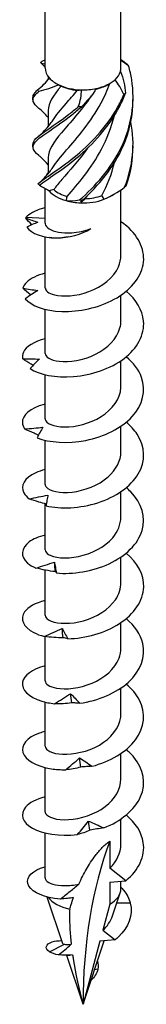
# Model space of a CAD drawing. Units: millimetres. Extents: x -39 to 99, y -433 to 4.
# Drawn here: x 81 to 91, y -433 to -352 of the extents above; entities that cross this region are included whole.
import ezdxf

# ---------------------------------------------------------------- set-up
doc = ezdxf.new("R2010")
doc.units = ezdxf.units.MM

# ---------------------------------------------------------------- blocks, each defined once
blk = doc.blocks.new('SWWZ100x200-ISO')
at = {"layer": ''}
for p, q in [((-3.125, -6.205), (-3.125, 73.03)), ((3.125, -6.205), (3.125, 73.03)), ((-2.875, -6.912), (-2.875, -7.169)), ((2.033, -7.583), (2.21, -7.481)), ((-2.875, -9.71), (-2.875, -11.041)), ((-2.875, -13.588), (-2.875, -14.919)), ((-3.125, -18.971), (-3.125, -16.117)), ((2.21, -16.789), (2.547, -16.594)), ((3.125, -21.622), (3.125, -16.234)), ((-3.125, -18.602), (-4.704, -18.516)), ((-3.125, -24.316), (-3.125, -20.113)), ((3.125, -27.011), (3.125, -24.913)), ((-3.125, -29.705), (-3.125, -26.071)), ((3.125, -32.399), (3.125, -30.302)), ((-3.125, -35.094), (-3.125, -31.46)), ((3.125, -37.788), (3.125, -35.691)), ((-3.125, -40.483), (-3.125, -36.849)), ((3.125, -43.177), (3.125, -41.08)), ((-3.125, -45.872), (-3.125, -42.081)), ((3.125, -48.566), (3.125, -46.469)), ((-3.125, -51.261), (-3.125, -47.54)), ((3.125, -53.955), (3.125, -51.858)), ((-3.125, -56.649), (-3.125, -53.009)), ((3.125, -59.344), (3.125, -57.247)), ((-3.125, -62.038), (-3.125, -58.405)), ((3.125, -64.733), (3.125, -62.635)), ((-3.125, -67.427), (-3.125, -63.793)), ((3.125, -70.122), (3.125, -68.024)), ((-3.125, -72.879), (-3.125, -69.182)), ((2.21, -69.861), (2.21, -72.071)), ((3.536, -73.106), (2.21, -72.071)), ((2.21, -73.225), (3.536, -73.106)), ((2.21, -73.225), (2.21, -75.035)), ((3.125, -73.76), (3.125, -73.143)), ((-1.666, -78.296), (-2.952, -74.45)), ((2.431, -76.009), (3.068, -74.101)), ((2.21, -75.035), (1.632, -77.191)), ((3.893, -74.954), (2.781, -74.96)), ((1.632, -77.191), (2.641, -77.979)), ((-2.755, -78.975), (-1.536, -78.34)), ((0, -83.282), (1.746, -78.059)), ((1.391, -78.091), (0, -83.282)), ((2.641, -77.979), (1.391, -78.091)), ((-1.245, -79.277), (-1.488, -79.228)), ((0, -83.282), (-1.34, -79.274)), ((1.233, -80.394), (0.953, -80.432)), ((0.666, -81.289), (0.669, -81.288)), ((0.669, -81.288), (0.667, -81.287))]:
    blk.add_line(p, q, dxfattribs=at)
for centre, major_axis, start_param, end_param in [((0, -6.205), (-3.125, 0), 0, 0.480854), ((0, -6.205), (3.125, 0), 6.116491, 6.283185), ((0, -6.205), (3.125, 0), 3.622447, 4.022096), ((0, -6.205), (3.125, 0), 5.069293, 5.716842), ((0, -6.205), (3.125, 0), 5.716842, 6.116491), ((0, -6.205), (3.125, 0), 4.022096, 4.669644), ((0, -6.409), (-2.875, 0), 0.891262, 1.407061), ((0, -6.205), (3.125, 0), 4.669644, 5.069293), ((0, -6.409), (-2.875, 0), 1.947281, 2.356194), ((0, -15.513), (-3.125, 0), 5.880469, 6.062728), ((0, -15.513), (-3.125, 0), 0.461624, 1.109172), ((0, -15.309), (-2.875, 0), 0.582614, 1.098414), ((0, -15.513), (-3.125, 0), 1.508821, 2.15637), ((0, -15.309), (-2.875, 0), 1.629812, 2.145611), ((0, -15.513), (-3.125, 0), 2.15637, 2.356194), ((0, -15.513), (-3.125, 0), 1.109172, 1.508821), ((37.761, -105.084), (-26.701, 46.248), 0.441603, 0.785398), ((0, -73.76), (3.125, 0), 3.546539, 4.352191), ((0, -73.76), (3.125, 0), 5.497787, 6.283185)]:
    blk.add_ellipse(centre, major_axis=major_axis, ratio=0.57735, start_param=start_param, end_param=end_param, dxfattribs=at)
for points, knots in [([(-3.503, -5.763), (-3.48, -5.742), (-3.457, -5.722), (-3.411, -5.682), (-3.388, -5.662), (-3.364, -5.643)], [-0.02500277, -0.02500277, -0.02500277, -0.02500277, -0.01267319, -0.01267319, 0, 0, 0, 0]), ([(-3.125, -6.131), (-3.178, -6.076), (-3.231, -6.022), (-3.349, -5.908), (-3.414, -5.848), (-3.481, -5.79)], [0.10203674, 0.10203674, 0.10203674, 0.10203674, 0.12511896, 0.12511896, 0.1525138, 0.1525138, 0.1525138, 0.1525138]), ([(-0.294, -17.071), (0.995, -15.965), (2.314, -14.485), (3.149, -12.756), (3.986, -11.024), (4.316, -9.058), (4.011, -7.171), (3.949, -6.786), (3.862, -6.406), (3.752, -6.031)], [0.22088, 0.22088, 0.22088, 0.22088, 1.160222, 1.160222, 1.160222, 2.100803, 2.100803, 2.100803, 2.292394, 2.292394, 2.292394, 2.292394]), ([(3.641, -5.901), (3.659, -5.922), (3.678, -5.942), (3.715, -5.985), (3.733, -6.008), (3.752, -6.031)], [-0.02500277, -0.02500277, -0.02500277, -0.02500277, -0.01267319, -0.01267319, 0, 0, 0, 0]), ([(-4.122, -8.628), (-4.128, -8.519), (-4.091, -8.409), (-4.011, -8.294), (-3.949, -8.205), (-3.862, -8.113), (-3.752, -8.015)], [1.8520833, 1.8520833, 1.8520833, 1.8520833, 2.1008026, 2.1008026, 2.1008026, 2.292394, 2.292394, 2.292394, 2.292394]), ([(-3.641, -8.144), (-3.659, -8.122), (-3.678, -8.1), (-3.715, -8.057), (-3.733, -8.036), (-3.752, -8.015)], [-0.02500277, -0.02500277, -0.02500277, -0.02500277, -0.01267319, -0.01267319, 0, 0, 0, 0]), ([(-2.489, -14.396), (-2.22, -13.971), (-1.826, -13.505), (-1.35, -12.957), (-0.476, -11.95), (0.642, -10.656), (1.489, -9.084), (1.765, -8.573), (2.012, -8.035), (2.217, -7.476)], [0.523403, 0.523403, 0.523403, 0.523403, 1.085706, 1.085706, 1.085706, 2.119168, 2.119168, 2.119168, 2.455292, 2.455292, 2.455292, 2.455292]), ([(-2.489, -10.518), (-2.227, -10.104), (-1.846, -9.65), (-1.385, -9.119), (-1.101, -8.791), (-0.789, -8.435), (-0.469, -8.047)], [1.5706007, 1.5706007, 1.5706007, 1.5706007, 2.119168, 2.119168, 2.119168, 2.4581585, 2.4581585, 2.4581585, 2.4581585]), ([(-3.635, -9.535), (-4.142, -9.113), (-4.264, -8.809), (-3.944, -8.433), (-3.867, -8.342), (-3.765, -8.247), (-3.641, -8.144)], [1.3102041, 1.3102041, 1.3102041, 1.3102041, 2.1008026, 2.1008026, 2.1008026, 2.292394, 2.292394, 2.292394, 2.292394]), ([(-3.712, -15.736), (-3.147, -15.248), (-2.007, -14.587), (-0.735, -13.56), (0.538, -12.532), (1.911, -11.134), (2.848, -9.457), (3.038, -9.115), (3.212, -8.763), (3.364, -8.403)], [0.22088, 0.22088, 0.22088, 0.22088, 1.160222, 1.160222, 1.160222, 2.100803, 2.100803, 2.100803, 2.292394, 2.292394, 2.292394, 2.292394]), ([(-3.596, -15.864), (-2.962, -15.355), (-1.771, -14.653), (-0.488, -13.582), (0.797, -12.509), (2.143, -11.063), (3.023, -9.354), (3.203, -9.006), (3.364, -8.648), (3.503, -8.283)], [0.22088, 0.22088, 0.22088, 0.22088, 1.160222, 1.160222, 1.160222, 2.100803, 2.100803, 2.100803, 2.292394, 2.292394, 2.292394, 2.292394]), ([(0.673, -8.508), (-0.164, -9.731), (-1.09, -10.73), (-1.769, -11.534), (-2.455, -12.346), (-2.868, -12.968), (-2.874, -13.588)], [-2.326842, -2.326842, -2.326842, -2.326842, -1.427568, -1.427568, -1.427568, -0.519699, -0.519699, -0.519699, -0.519699]), ([(-0.044, -17.077), (1.248, -15.926), (2.531, -14.4), (3.305, -12.643), (3.849, -11.407), (4.132, -10.065), (4.12, -8.725)], [0.22088, 0.22088, 0.22088, 0.22088, 1.160222, 1.160222, 1.160222, 1.820737, 1.820737, 1.820737, 1.820737]), ([(3.503, -8.283), (3.48, -8.301), (3.457, -8.321), (3.411, -8.361), (3.388, -8.381), (3.364, -8.403)], [-0.02500277, -0.02500277, -0.02500277, -0.02500277, -0.01267319, -0.01267319, 0, 0, 0, 0]), ([(-3.637, -13.413), (-4.217, -12.934), (-4.279, -12.608), (-3.793, -12.155), (-3.283, -11.68), (-2.182, -11.049), (-0.921, -10.055), (-0.664, -9.852), (-0.402, -9.636), (-0.138, -9.404)], [0.263007, 0.263007, 0.263007, 0.263007, 1.160222, 1.160222, 1.160222, 2.100803, 2.100803, 2.100803, 2.292394, 2.292394, 2.292394, 2.292394]), ([(-4.119, -12.507), (-4.127, -12.35), (-4.049, -12.194), (-3.884, -12.021), (-3.447, -11.563), (-2.404, -10.969), (-1.163, -10.019), (-0.91, -9.825), (-0.65, -9.617), (-0.388, -9.395)], [0.804886, 0.804886, 0.804886, 0.804886, 1.160222, 1.160222, 1.160222, 2.100803, 2.100803, 2.100803, 2.292394, 2.292394, 2.292394, 2.292394]), ([(-2.875, -10.289), (-3.005, -10.133), (-3.143, -9.986), (-3.399, -9.738), (-3.518, -9.633), (-3.637, -9.535)], [0.064299, 0.064299, 0.064299, 0.064299, 0.125119, 0.125119, 0.1739739, 0.1739739, 0.1739739, 0.1739739]), ([(-0.138, -9.404), (-0.179, -9.402), (-0.22, -9.4), (-0.303, -9.397), (-0.346, -9.396), (-0.388, -9.395)], [-0.02500277, -0.02500277, -0.02500277, -0.02500277, -0.01267319, -0.01267319, 0, 0, 0, 0]), ([(-3.637, -11.795), (-3.316, -11.531), (-3.005, -11.219), (-2.654, -10.759), (-2.572, -10.641), (-2.496, -10.52)], [0, 0, 0, 0, 0.1309641, 0.1309641, 0.1739173, 0.1739173, 0.1739173, 0.1739173]), ([(-1.308, -16.787), (-0.429, -15.774), (0.685, -14.474), (1.523, -12.9), (1.982, -12.036), (2.35, -11.093), (2.585, -10.114)], [0.055116, 0.055116, 0.055116, 0.055116, 1.085706, 1.085706, 1.085706, 1.651097, 1.651097, 1.651097, 1.651097]), ([(0.369, -12.816), (-0.37, -13.828), (-1.144, -14.676), (-1.738, -15.375), (-1.997, -15.681), (-2.222, -15.96), (-2.401, -16.222)], [-1.171837, -1.171837, -1.171837, -1.171837, -0.394106, -0.394106, -0.394106, -0.055116, -0.055116, -0.055116, -0.055116]), ([(-2.875, -14.168), (-3.043, -13.965), (-3.226, -13.777), (-3.488, -13.539), (-3.562, -13.475), (-3.637, -13.413)], [0.0466476, 0.0466476, 0.0466476, 0.0466476, 0.1255822, 0.1255822, 0.1562262, 0.1562262, 0.1562262, 0.1562262]), ([(-3.637, -15.674), (-3.316, -15.41), (-3.005, -15.097), (-2.654, -14.637), (-2.572, -14.52), (-2.496, -14.398)], [0, 0, 0, 0, 0.1309641, 0.1309641, 0.1739173, 0.1739173, 0.1739173, 0.1739173]), ([(-3.712, -15.736), (-3.693, -15.758), (-3.674, -15.78), (-3.635, -15.823), (-3.615, -15.844), (-3.596, -15.864)], [-0.02500277, -0.02500277, -0.02500277, -0.02500277, -0.01267319, -0.01267319, 0, 0, 0, 0]), ([(3.418, -16.03), (3.44, -16.011), (3.462, -15.991), (3.507, -15.951), (3.529, -15.93), (3.552, -15.908)], [-0.02500277, -0.02500277, -0.02500277, -0.02500277, -0.01267319, -0.01267319, 0, 0, 0, 0]), ([(-3.121, -17.715), (-3.528, -17.812), (-3.885, -17.945), (-4.171, -18.106), (-4.39, -18.229), (-4.57, -18.368), (-4.704, -18.516)], [59.5799938, 59.5799938, 59.5799938, 59.5799938, 59.8914805, 59.8914805, 59.8914805, 60.1300834, 60.1300834, 60.1300834, 60.1300834]), ([(-0.294, -17.071), (-0.253, -17.073), (-0.212, -17.075), (-0.128, -17.077), (-0.086, -17.077), (-0.044, -17.077)], [-0.02500277, -0.02500277, -0.02500277, -0.02500277, -0.01267319, -0.01267319, 0, 0, 0, 0]), ([(-4.216, -19.117), (-4.224, -19.108), (-4.233, -19.1), (-4.405, -18.924), (-4.567, -18.745), (-4.723, -18.562)], [0.07733403, 0.07733403, 0.07733403, 0.07733403, 0.08143495, 0.08143495, 0.16269189, 0.16269189, 0.16269189, 0.16269189]), ([(-4.723, -18.562), (-4.552, -18.623), (-4.382, -18.683), (-4.05, -18.797), (-3.887, -18.85), (-3.727, -18.901)], [0, 0, 0, 0, 0.0800659, 0.0800659, 0.1580923, 0.1580923, 0.1580923, 0.1580923]), ([(-4.756, -25.208), (-4.292, -25.775), (-3.151, -26.205), (-1.745, -26.25), (-0.344, -26.295), (1.291, -25.951), (2.573, -25.25), (3.852, -24.551), (4.752, -23.507), (4.954, -22.399), (5.157, -21.281), (4.646, -20.117), (3.604, -19.234), (3.454, -19.107), (3.294, -18.986), (3.124, -18.871)], [54.506302, 54.506302, 54.506302, 54.506302, 55.406769, 55.406769, 55.406769, 56.303925, 56.303925, 56.303925, 57.198374, 57.198374, 57.198374, 58.099824, 58.099824, 58.099824, 58.229731, 58.229731, 58.229731, 58.229731]), ([(-4.628, -19.316), (-4.274, -19.849), (-3.29, -20.197), (-2.192, -20.194), (-1.194, -20.192), (-0.128, -19.906), (0.654, -19.433)], [0.41066, 0.41066, 0.41066, 0.41066, 1.309795, 1.309795, 1.309795, 2.127275, 2.127275, 2.127275, 2.127275]), ([(-3.125, -18.971), (-3.125, -18.992), (-3.123, -19.014), (-3.094, -19.18), (-2.983, -19.32), (-2.604, -19.559), (-2.339, -19.656), (-1.692, -19.773), (-1.317, -19.793), (-0.659, -19.748), (-0.397, -19.712), (0.131, -19.602), (0.396, -19.527), (0.654, -19.433)], [0.1127562, 0.1127562, 0.1127562, 0.1127562, 0.1321237, 0.1321237, 0.2642475, 0.2642475, 0.3963712, 0.3963712, 0.5284949, 0.5284949, 0.6110049, 0.6110049, 0.6935148, 0.6935148, 0.6935148, 0.6935148]), ([(-1.231, -20.111), (-1.474, -20.159), (-1.704, -20.189), (-2.245, -20.226), (-2.52, -20.21), (-2.725, -20.169)], [0.2158228, 0.2158228, 0.2158228, 0.2158228, 0.3051789, 0.3051789, 0.445322, 0.445322, 0.445322, 0.445322]), ([(-3.119, -24.316), (-3.114, -24.54), (-2.848, -24.765), (-2.361, -24.885), (-1.671, -25.056), (-0.559, -25.002), (0.481, -24.619), (1.565, -24.22), (2.532, -23.467), (2.921, -22.574), (3.056, -22.266), (3.12, -21.944), (3.118, -21.622)], [54.192473, 54.192473, 54.192473, 54.192473, 54.906888, 54.906888, 54.906888, 55.917887, 55.917887, 55.917887, 56.970936, 56.970936, 56.970936, 57.334066, 57.334066, 57.334066, 57.334066]), ([(-3.12, -23.104), (-3.786, -23.267), (-4.319, -23.525), (-4.638, -23.836), (-4.799, -23.993), (-4.908, -24.162), (-4.961, -24.334)], [53.2968085, 53.2968085, 53.2968085, 53.2968085, 53.8097619, 53.8097619, 53.8097619, 54.0679513, 54.0679513, 54.0679513, 54.0679513]), ([(-4.312, -24.89), (-4.323, -24.881), (-4.335, -24.871), (-4.555, -24.694), (-4.761, -24.516), (-4.961, -24.334)], [0.07842504, 0.07842504, 0.07842504, 0.07842504, 0.08324352, 0.08324352, 0.16884714, 0.16884714, 0.16884714, 0.16884714]), ([(-4.961, -24.334), (-4.755, -24.37), (-4.549, -24.404), (-4.14, -24.467), (-3.937, -24.496), (-3.736, -24.521)], [0, 0, 0, 0, 0.080284, 0.080284, 0.1610588, 0.1610588, 0.1610588, 0.1610588]), ([(-3.736, -24.521), (-3.906, -24.621), (-4.077, -24.731), (-4.416, -24.961), (-4.587, -25.083), (-4.756, -25.208)], [0, 0, 0, 0, 0.0790766, 0.0790766, 0.1584643, 0.1584643, 0.1584643, 0.1584643]), ([(-4.353, -30.954), (-3.614, -31.451), (-2.258, -31.736), (-0.775, -31.613), (0.702, -31.49), (2.274, -30.96), (3.377, -30.121), (4.476, -29.283), (5.087, -28.151), (4.989, -27.036), (4.912, -26.148), (4.386, -25.282), (3.557, -24.587)], [48.423838, 48.423838, 48.423838, 48.423838, 49.324387, 49.324387, 49.324387, 50.22161, 50.22161, 50.22161, 51.116114, 51.116114, 51.116114, 51.829255, 51.829255, 51.829255, 51.829255]), ([(-3.124, -29.705), (-3.117, -29.985), (-2.686, -30.262), (-1.964, -30.344), (-1.144, -30.437), (0.025, -30.266), (1.022, -29.777), (2.017, -29.289), (2.808, -28.492), (3.045, -27.611), (3.098, -27.413), (3.123, -27.212), (3.121, -27.011)], [47.909288, 47.909288, 47.909288, 47.909288, 48.80036, 48.80036, 48.80036, 49.813286, 49.813286, 49.813286, 50.824016, 50.824016, 50.824016, 51.050881, 51.050881, 51.050881, 51.050881]), ([(-3.122, -28.491), (-4.045, -28.719), (-4.702, -29.137), (-4.917, -29.609), (-4.995, -29.779), (-5.018, -29.955), (-4.985, -30.129)], [47.0136232, 47.0136232, 47.0136232, 47.0136232, 47.7272979, 47.7272979, 47.7272979, 47.9854873, 47.9854873, 47.9854873, 47.9854873]), ([(-3.775, -36.644), (-2.79, -37.04), (-1.274, -37.158), (0.225, -36.862), (1.719, -36.566), (3.165, -35.861), (4.044, -34.906), (4.921, -33.954), (5.216, -32.769), (4.824, -31.683), (4.6, -31.06), (4.152, -30.476), (3.554, -29.978)], [42.341374, 42.341374, 42.341374, 42.341374, 43.241923, 43.241923, 43.241923, 44.139146, 44.139146, 44.139146, 45.03365, 45.03365, 45.03365, 45.546069, 45.546069, 45.546069, 45.546069]), ([(-4.105, -30.679), (-4.163, -30.647), (-4.22, -30.614), (-4.515, -30.438), (-4.754, -30.286), (-4.985, -30.129)], [0.0630125, 0.0630125, 0.0630125, 0.0630125, 0.0832435, 0.0832435, 0.1688471, 0.1688471, 0.1688471, 0.1688471]), ([(-4.985, -30.129), (-4.752, -30.14), (-4.518, -30.148), (-4.055, -30.16), (-3.824, -30.164), (-3.595, -30.164)], [0, 0, 0, 0, 0.080284, 0.080284, 0.1610588, 0.1610588, 0.1610588, 0.1610588]), ([(-3.595, -30.164), (-3.722, -30.281), (-3.849, -30.408), (-4.101, -30.673), (-4.228, -30.812), (-4.353, -30.954)], [0, 0, 0, 0, 0.0790766, 0.0790766, 0.1584643, 0.1584643, 0.1584643, 0.1584643]), ([(-3.125, -35.094), (-3.125, -35.11), (-3.124, -35.127), (-3.121, -35.143), (-3.066, -35.461), (-2.442, -35.751), (-1.525, -35.759), (-0.609, -35.766), (0.57, -35.482), (1.492, -34.905), (2.433, -34.316), (3.073, -33.432), (3.122, -32.521), (3.124, -32.48), (3.125, -32.44), (3.125, -32.399)], [41.626103, 41.626103, 41.626103, 41.626103, 41.678465, 41.678465, 41.678465, 42.68707, 42.68707, 42.68707, 43.694775, 43.694775, 43.694775, 44.722149, 44.722149, 44.722149, 44.767695, 44.767695, 44.767695, 44.767695]), ([(-3.125, -33.879), (-3.148, -33.884), (-3.171, -33.89), (-3.193, -33.896), (-4.343, -34.19), (-5.027, -34.795), (-4.999, -35.402), (-4.991, -35.576), (-4.927, -35.75), (-4.81, -35.916)], [40.730438, 40.730438, 40.730438, 40.730438, 40.74802, 40.74802, 40.74802, 41.644834, 41.644834, 41.644834, 41.903023, 41.903023, 41.903023, 41.903023]), ([(-3.045, -42.257), (-1.855, -42.527), (-0.239, -42.463), (1.216, -41.995), (2.667, -41.528), (3.929, -40.665), (4.549, -39.623), (5.168, -38.584), (5.136, -37.384), (4.465, -36.359), (4.232, -36.002), (3.922, -35.669), (3.556, -35.367)], [36.25891, 36.25891, 36.25891, 36.25891, 37.159459, 37.159459, 37.159459, 38.056682, 38.056682, 38.056682, 38.951186, 38.951186, 38.951186, 39.262884, 39.262884, 39.262884, 39.262884]), ([(-4.81, -35.916), (-4.558, -35.898), (-4.307, -35.878), (-3.807, -35.834), (-3.558, -35.81), (-3.31, -35.782)], [0, 0, 0, 0, 0.080284, 0.080284, 0.1610588, 0.1610588, 0.1610588, 0.1610588]), ([(-3.668, -36.431), (-3.791, -36.383), (-3.913, -36.332), (-4.295, -36.167), (-4.555, -36.044), (-4.81, -35.916)], [0.0436653, 0.0436653, 0.0436653, 0.0436653, 0.0832435, 0.0832435, 0.1688471, 0.1688471, 0.1688471, 0.1688471]), ([(-3.31, -35.782), (-3.388, -35.911), (-3.466, -36.05), (-3.621, -36.338), (-3.699, -36.49), (-3.775, -36.644)], [0, 0, 0, 0, 0.0790766, 0.0790766, 0.1584643, 0.1584643, 0.1584643, 0.1584643]), ([(-3.12, -40.483), (-3.122, -40.566), (-3.089, -40.648), (-3.018, -40.725), (-2.744, -41.025), (-1.917, -41.228), (-0.905, -41.114), (0.106, -41.001), (1.267, -40.566), (2.061, -39.874), (2.727, -39.293), (3.116, -38.541), (3.123, -37.788)], [35.342917, 35.342917, 35.342917, 35.342917, 35.604926, 35.604926, 35.604926, 36.620066, 36.620066, 36.620066, 37.633978, 37.633978, 37.633978, 38.48451, 38.48451, 38.48451, 38.48451]), ([(-3.123, -39.27), (-3.408, -39.338), (-3.668, -39.423), (-3.896, -39.524), (-4.833, -39.94), (-5.205, -40.607), (-4.88, -41.193), (-4.786, -41.362), (-4.638, -41.523), (-4.44, -41.67)], [34.447253, 34.447253, 34.447253, 34.447253, 34.665556, 34.665556, 34.665556, 35.56237, 35.56237, 35.56237, 35.820559, 35.820559, 35.820559, 35.820559]), ([(-2.193, -47.778), (-0.844, -47.901), (0.805, -47.647), (2.159, -47.015), (3.508, -46.386), (4.535, -45.39), (4.872, -44.292), (5.207, -43.198), (4.85, -42.02), (3.927, -41.088), (3.813, -40.972), (3.69, -40.861), (3.559, -40.753)], [30.176446, 30.176446, 30.176446, 30.176446, 31.076995, 31.076995, 31.076995, 31.974218, 31.974218, 31.974218, 32.868722, 32.868722, 32.868722, 32.979699, 32.979699, 32.979699, 32.979699]), ([(-4.44, -41.67), (-4.182, -41.623), (-3.922, -41.573), (-3.406, -41.47), (-3.148, -41.416), (-2.892, -41.359)], [0, 0, 0, 0, 0.080284, 0.080284, 0.1610588, 0.1610588, 0.1610588, 0.1610588]), ([(-3.022, -42.106), (-3.226, -42.058), (-3.43, -42.002), (-3.902, -41.86), (-4.174, -41.768), (-4.44, -41.67)], [0.0204373, 0.0204373, 0.0204373, 0.0204373, 0.0832435, 0.0832435, 0.1688471, 0.1688471, 0.1688471, 0.1688471]), ([(-2.892, -41.359), (-2.918, -41.495), (-2.945, -41.64), (-2.996, -41.94), (-3.021, -42.097), (-3.045, -42.257)], [0, 0, 0, 0, 0.0790766, 0.0790766, 0.1584643, 0.1584643, 0.1584643, 0.1584643]), ([(-3.117, -45.872), (-3.118, -46.006), (-3.029, -46.14), (-2.847, -46.251), (-2.407, -46.519), (-1.438, -46.638), (-0.379, -46.42), (0.677, -46.202), (1.787, -45.647), (2.449, -44.873), (2.883, -44.366), (3.114, -43.771), (3.118, -43.177)], [29.059732, 29.059732, 29.059732, 29.059732, 29.485061, 29.485061, 29.485061, 30.50879, 30.50879, 30.50879, 31.530939, 31.530939, 31.530939, 32.201325, 32.201325, 32.201325, 32.201325]), ([(-3.12, -44.66), (-3.665, -44.792), (-4.122, -44.987), (-4.443, -45.226), (-5.128, -45.736), (-5.175, -46.427), (-4.565, -46.959), (-4.39, -47.112), (-4.163, -47.252), (-3.893, -47.371)], [28.164067, 28.164067, 28.164067, 28.164067, 28.583092, 28.583092, 28.583092, 29.479906, 29.479906, 29.479906, 29.738095, 29.738095, 29.738095, 29.738095]), ([(-1.253, -53.195), (0.2, -53.155), (1.817, -52.711), (3.015, -51.931), (4.208, -51.154), (4.959, -50.054), (4.998, -48.935), (5.034, -47.931), (4.496, -46.925), (3.559, -46.142)], [24.093982, 24.093982, 24.093982, 24.093982, 24.994531, 24.994531, 24.994531, 25.891754, 25.891754, 25.891754, 26.696513, 26.696513, 26.696513, 26.696513]), ([(-3.893, -47.371), (-3.637, -47.294), (-3.38, -47.214), (-2.868, -47.052), (-2.613, -46.968), (-2.358, -46.881)], [0, 0, 0, 0, 0.080284, 0.080284, 0.1610588, 0.1610588, 0.1610588, 0.1610588]), ([(-2.358, -46.881), (-2.332, -47.017), (-2.305, -47.162), (-2.25, -47.462), (-2.222, -47.619), (-2.193, -47.778)], [0, 0, 0, 0, 0.0790766, 0.0790766, 0.1584643, 0.1584643, 0.1584643, 0.1584643]), ([(-2.273, -47.664), (-2.544, -47.638), (-2.815, -47.598), (-3.352, -47.499), (-3.625, -47.438), (-3.893, -47.371)], [0, 0, 0, 0, 0.0832435, 0.0832435, 0.1688471, 0.1688471, 0.1688471, 0.1688471]), ([(-2.193, -47.778), (-2.199, -47.758), (-2.209, -47.738), (-2.236, -47.701), (-2.253, -47.682), (-2.273, -47.664)], [0, 0, 0, 0, 0.0887535, 0.0887535, 0.1776791, 0.1776791, 0.1776791, 0.1776791]), ([(-3.117, -51.26), (-3.115, -51.442), (-2.947, -51.624), (-2.619, -51.75), (-2.046, -51.97), (-1.004, -52.002), (0.046, -51.705), (1.096, -51.407), (2.12, -50.782), (2.667, -49.976), (2.965, -49.538), (3.116, -49.052), (3.117, -48.566)], [22.776547, 22.776547, 22.776547, 22.776547, 23.353559, 23.353559, 23.353559, 24.362106, 24.362106, 24.362106, 25.370199, 25.370199, 25.370199, 25.918139, 25.918139, 25.918139, 25.918139]), ([(-3.121, -50.048), (-3.923, -50.245), (-4.529, -50.584), (-4.811, -50.981), (-5.218, -51.555), (-4.936, -52.232), (-4.067, -52.677), (-3.816, -52.806), (-3.521, -52.915), (-3.189, -53)], [21.880882, 21.880882, 21.880882, 21.880882, 22.500628, 22.500628, 22.500628, 23.397442, 23.397442, 23.397442, 23.655631, 23.655631, 23.655631, 23.655631]), ([(-0.263, -58.5), (1.236, -58.288), (2.757, -57.662), (3.749, -56.755), (4.739, -55.851), (5.184, -54.681), (4.924, -53.575), (4.75, -52.83), (4.258, -52.121), (3.555, -51.533)], [18.011518, 18.011518, 18.011518, 18.011518, 18.912067, 18.912067, 18.912067, 19.80929, 19.80929, 19.80929, 20.413328, 20.413328, 20.413328, 20.413328]), ([(-3.189, -53), (-2.946, -52.893), (-2.702, -52.785), (-2.216, -52.564), (-1.972, -52.451), (-1.729, -52.335)], [0, 0, 0, 0, 0.080284, 0.080284, 0.1610588, 0.1610588, 0.1610588, 0.1610588]), ([(-1.729, -52.335), (-1.651, -52.465), (-1.573, -52.604), (-1.415, -52.891), (-1.334, -53.042), (-1.253, -53.195)], [0, 0, 0, 0, 0.0790766, 0.0790766, 0.1584643, 0.1584643, 0.1584643, 0.1584643]), ([(-1.633, -53.108), (-1.892, -53.113), (-2.151, -53.103), (-2.667, -53.065), (-2.931, -53.036), (-3.189, -53)], [0, 0, 0, 0, 0.0832435, 0.0832435, 0.1688471, 0.1688471, 0.1688471, 0.1688471]), ([(-1.253, -53.195), (-1.31, -53.179), (-1.369, -53.163), (-1.496, -53.134), (-1.563, -53.121), (-1.633, -53.108)], [0, 0, 0, 0, 0.0887535, 0.0887535, 0.1776791, 0.1776791, 0.1776791, 0.1776791]), ([(-3.121, -56.649), (-3.115, -56.9), (-2.776, -57.15), (-2.18, -57.257), (-1.425, -57.392), (-0.283, -57.283), (0.741, -56.85), (1.764, -56.416), (2.634, -55.664), (2.966, -54.798), (3.071, -54.523), (3.121, -54.239), (3.119, -53.955)], [16.493361, 16.493361, 16.493361, 16.493361, 17.291983, 17.291983, 17.291983, 18.303539, 18.303539, 18.303539, 19.314559, 19.314559, 19.314559, 19.634954, 19.634954, 19.634954, 19.634954]), ([(-3.124, -55.434), (-4.188, -55.695), (-4.883, -56.214), (-4.986, -56.767), (-5.098, -57.371), (-4.5, -57.997), (-3.405, -58.328), (-3.09, -58.424), (-2.737, -58.496), (-2.357, -58.539)], [15.597697, 15.597697, 15.597697, 15.597697, 16.418164, 16.418164, 16.418164, 17.314978, 17.314978, 17.314978, 17.573167, 17.573167, 17.573167, 17.573167]), ([(0.738, -63.689), (2.222, -63.304), (3.585, -62.51), (4.334, -61.501), (5.08, -60.497), (5.2, -59.294), (4.652, -58.235), (4.406, -57.758), (4.027, -57.314), (3.555, -56.923)], [11.929054, 11.929054, 11.929054, 11.929054, 12.829603, 12.829603, 12.829603, 13.726826, 13.726826, 13.726826, 14.130143, 14.130143, 14.130143, 14.130143]), ([(-2.357, -58.539), (-2.137, -58.406), (-1.916, -58.27), (-1.474, -57.995), (-1.252, -57.855), (-1.031, -57.713)], [0, 0, 0, 0, 0.080284, 0.080284, 0.1610588, 0.1610588, 0.1610588, 0.1610588]), ([(-1.031, -57.713), (-0.905, -57.83), (-0.777, -57.957), (-0.522, -58.221), (-0.392, -58.359), (-0.263, -58.5)], [0, 0, 0, 0, 0.0790766, 0.0790766, 0.1584643, 0.1584643, 0.1584643, 0.1584643]), ([(-0.927, -58.473), (-1.164, -58.507), (-1.402, -58.526), (-1.876, -58.546), (-2.118, -58.546), (-2.357, -58.539)], [0, 0, 0, 0, 0.0832435, 0.0832435, 0.1688471, 0.1688471, 0.1688471, 0.1688471]), ([(-0.263, -58.5), (-0.367, -58.493), (-0.475, -58.487), (-0.696, -58.478), (-0.81, -58.475), (-0.927, -58.473)], [0, 0, 0, 0, 0.0887535, 0.0887535, 0.1776791, 0.1776791, 0.1776791, 0.1776791]), ([(-3.125, -62.038), (-3.124, -62.354), (-2.564, -62.66), (-1.687, -62.699), (-0.797, -62.738), (0.39, -62.491), (1.344, -61.938), (2.298, -61.386), (2.988, -60.537), (3.106, -59.641), (3.119, -59.542), (3.124, -59.443), (3.124, -59.344)], [10.210176, 10.210176, 10.210176, 10.210176, 11.210632, 11.210632, 11.210632, 12.225691, 12.225691, 12.225691, 13.240131, 13.240131, 13.240131, 13.351769, 13.351769, 13.351769, 13.351769]), ([(-3.124, -60.824), (-3.289, -60.863), (-3.445, -60.908), (-3.591, -60.959), (-4.629, -61.322), (-5.147, -61.963), (-4.961, -62.562), (-4.774, -63.162), (-3.882, -63.701), (-2.607, -63.895), (-2.24, -63.95), (-1.843, -63.979), (-1.431, -63.976)], [9.314511, 9.314511, 9.314511, 9.314511, 9.440486, 9.440486, 9.440486, 10.3357, 10.3357, 10.3357, 11.232514, 11.232514, 11.232514, 11.490703, 11.490703, 11.490703, 11.490703]), ([(1.709, -68.764), (3.119, -68.21), (4.27, -67.27), (4.744, -66.19), (5.216, -65.115), (5.008, -63.918), (4.194, -62.937), (4.01, -62.716), (3.796, -62.506), (3.558, -62.31)], [5.84659, 5.84659, 5.84659, 5.84659, 6.747139, 6.747139, 6.747139, 7.644362, 7.644362, 7.644362, 7.846958, 7.846958, 7.846958, 7.846958]), ([(-1.431, -63.976), (-1.242, -63.819), (-1.053, -63.659), (-0.673, -63.337), (-0.482, -63.173), (-0.291, -63.006)], [0, 0, 0, 0, 0.080284, 0.080284, 0.1610588, 0.1610588, 0.1610588, 0.1610588]), ([(-0.291, -63.006), (-0.122, -63.107), (0.05, -63.216), (0.392, -63.445), (0.565, -63.566), (0.738, -63.689)], [0, 0, 0, 0, 0.0790766, 0.0790766, 0.1584643, 0.1584643, 0.1584643, 0.1584643]), ([(-0.184, -63.755), (-0.389, -63.814), (-0.596, -63.859), (-1.009, -63.931), (-1.221, -63.957), (-1.431, -63.976)], [0, 0, 0, 0, 0.0832435, 0.0832435, 0.1688471, 0.1688471, 0.1688471, 0.1688471]), ([(0.738, -63.689), (0.59, -63.697), (0.439, -63.706), (0.131, -63.728), (-0.025, -63.741), (-0.184, -63.755)], [0, 0, 0, 0, 0.0887535, 0.0887535, 0.1776791, 0.1776791, 0.1776791, 0.1776791]), ([(-3.123, -67.428), (-3.124, -67.478), (-3.112, -67.528), (-3.085, -67.577), (-2.916, -67.891), (-2.174, -68.141), (-1.192, -68.083), (-0.211, -68.026), (0.976, -67.653), (1.835, -67.002), (2.63, -66.399), (3.12, -65.568), (3.124, -64.733)], [3.926991, 3.926991, 3.926991, 3.926991, 4.086683, 4.086683, 4.086683, 5.106478, 5.106478, 5.106478, 6.125553, 6.125553, 6.125553, 7.068583, 7.068583, 7.068583, 7.068583]), ([(-3.12, -66.215), (-3.862, -66.397), (-4.438, -66.699), (-4.741, -67.057), (-5.222, -67.626), (-5.005, -68.319), (-4.17, -68.789), (-3.346, -69.252), (-1.936, -69.481), (-0.447, -69.302)], [3.031326, 3.031326, 3.031326, 3.031326, 3.603564, 3.603564, 3.603564, 4.511405, 4.511405, 4.511405, 5.408239, 5.408239, 5.408239, 5.408239]), ([(3.536, -73.106), (4.596, -72.237), (5.138, -71.082), (4.967, -69.965), (4.841, -69.14), (4.328, -68.346), (3.556, -67.699)], [0, 0, 0, 0, 0.899619, 0.899619, 0.899619, 1.563772, 1.563772, 1.563772, 1.563772]), ([(-0.447, -69.302), (-0.298, -69.125), (-0.147, -68.946), (0.155, -68.584), (0.307, -68.4), (0.46, -68.213)], [0, 0, 0, 0, 0.080284, 0.080284, 0.1610588, 0.1610588, 0.1610588, 0.1610588]), ([(0.46, -68.213), (0.666, -68.292), (0.874, -68.379), (1.29, -68.564), (1.5, -68.663), (1.709, -68.764)], [0, 0, 0, 0, 0.0790766, 0.0790766, 0.1584643, 0.1584643, 0.1584643, 0.1584643]), ([(1.709, -68.764), (1.523, -68.791), (1.335, -68.819), (0.954, -68.882), (0.761, -68.915), (0.566, -68.949)], [0, 0, 0, 0, 0.0887535, 0.0887535, 0.1776791, 0.1776791, 0.1776791, 0.1776791]), ([(0.566, -68.949), (0.401, -69.03), (0.234, -69.097), (-0.102, -69.212), (-0.275, -69.261), (-0.447, -69.302)], [0, 0, 0, 0, 0.0832435, 0.0832435, 0.1688471, 0.1688471, 0.1688471, 0.1688471]), ([(-0.339, -73.379), (-0.152, -72.962), (0.056, -72.548), (0.481, -71.807), (0.754, -71.38), (1.189, -70.807), (1.384, -70.574), (1.691, -70.262), (1.797, -70.165), (2.006, -69.993), (2.11, -69.919), (2.21, -69.861)], [3.1968723, 3.1968723, 3.1968723, 3.1968723, 3.3500759, 3.3500759, 3.4905529, 3.4905529, 3.5755711, 3.5755711, 3.6180802, 3.6180802, 3.6605893, 3.6605893, 3.6605893, 3.6605893]), ([(-1.867, -74.624), (-3.175, -74.527), (-4.146, -74.079), (-4.454, -73.552), (-4.769, -73.014), (-4.388, -72.414), (-3.498, -72.076), (-3.382, -72.032), (-3.257, -71.992), (-3.124, -71.957)], [1.186639, 1.186639, 1.186639, 1.186639, 2.093584, 2.093584, 2.093584, 3.019746, 3.019746, 3.019746, 3.141311, 3.141311, 3.141311, 3.141311]), ([(-3.125, -72.879), (-3.125, -72.952), (-3.095, -73.026), (-2.932, -73.216), (-2.744, -73.322), (-2.221, -73.473), (-1.891, -73.517), (-1.151, -73.514), (-0.751, -73.471), (-0.339, -73.379)], [0.3305293, 0.3305293, 0.3305293, 0.3305293, 0.4103754, 0.4103754, 0.5471672, 0.5471672, 0.683959, 0.683959, 0.8158693, 0.8158693, 0.8158693, 0.8158693]), ([(-1.867, -74.624), (-1.6, -74.415), (-1.328, -74.199), (-0.82, -73.786), (-0.58, -73.586), (-0.339, -73.379)], [-0.2349787, -0.2349787, -0.2349787, -0.2349787, -0.1238324, -0.1238324, -0.024169, -0.024169, -0.024169, -0.024169]), ([(3.124, -73.63), (3.203, -73.715), (3.277, -73.801), (3.346, -73.89), (3.606, -74.225), (3.791, -74.585), (3.893, -74.954)], [4.7900314, 4.7900314, 4.7900314, 4.7900314, 4.8831508, 4.8831508, 4.8831508, 5.2359878, 5.2359878, 5.2359878, 5.2359878]), ([(-0.788, -74.496), (-0.956, -74.529), (-1.124, -74.552), (-1.476, -74.593), (-1.677, -74.61), (-1.867, -74.624)], [-0.1880234, -0.1880234, -0.1880234, -0.1880234, -0.105705, -0.105705, 0, 0, 0, 0]), ([(-1.101, -75.448), (-1.062, -75.316), (-1.021, -75.185), (-0.921, -74.875), (-0.857, -74.688), (-0.788, -74.496)], [2.9340882, 2.9340882, 2.9340882, 2.9340882, 2.9864406, 2.9864406, 3.0591064, 3.0591064, 3.0591064, 3.0591064]), ([(3.893, -74.954), (4.136, -75.945), (3.737, -76.969), (2.92, -77.737), (2.832, -77.821), (2.739, -77.901), (2.641, -77.979)], [0, 0, 0, 0, 0.944585, 0.944585, 0.944585, 1.047198, 1.047198, 1.047198, 1.047198]), ([(-1.101, -75.448), (-1.106, -75.586), (-1.109, -75.725), (-1.119, -76.679), (-1.071, -77.507), (-0.978, -78.342)], [1.0224233, 1.0224233, 1.0224233, 1.0224233, 1.0848095, 1.0848095, 1.4513525, 1.4513525, 1.4513525, 1.4513525]), ([(-2.755, -78.975), (-3.213, -78.688), (-3.081, -78.307), (-2.531, -78.137), (-2.32, -78.071), (-2.051, -78.037), (-1.753, -78.039)], [0, 0, 0, 0, 1.016414, 1.016414, 1.016414, 1.407676, 1.407676, 1.407676, 1.407676]), ([(-2.022, -79.215), (-1.851, -79.078), (-1.672, -78.933), (-1.33, -78.65), (-1.148, -78.495), (-0.978, -78.342)], [-0.1464827, -0.1464827, -0.1464827, -0.1464827, -0.0728354, -0.0728354, 0, 0, 0, 0]), ([(-1.666, -78.296), (-1.665, -78.301), (-1.66, -78.305), (-1.633, -78.321), (-1.594, -78.332), (-1.536, -78.34)], [0.28622051, 0.28622051, 0.28622051, 0.28622051, 0.30731251, 0.30731251, 0.35978425, 0.35978425, 0.35978425, 0.35978425]), ([(-0.864, -79.222), (-1.052, -79.232), (-1.269, -79.231), (-1.634, -79.227), (-1.835, -79.221), (-2.022, -79.215)], [-0.1890708, -0.1890708, -0.1890708, -0.1890708, -0.0984058, -0.0984058, 0, 0, 0, 0]), ([(-1.34, -79.274), (-1.425, -79.243), (-1.478, -79.231), (-1.487, -79.229), (-1.488, -79.229), (-1.488, -79.228)], [0, 0, 0, 0, 0.07568884, 0.07568884, 0.0814029, 0.0814029, 0.0814029, 0.0814029]), ([(-0.864, -79.222), (-0.848, -79.331), (-0.831, -79.44), (-0.616, -80.793), (-0.331, -82.047), (0, -83.282)], [1.5797929, 1.5797929, 1.5797929, 1.5797929, 1.6272143, 1.6272143, 2.1696191, 2.1696191, 2.1696191, 2.1696191])]:
    blk.add_open_spline(points, degree=3, knots=knots, dxfattribs=at)
for points in [[(-3.364, -5.643), (-3.29, -5.606), (-3.21, -5.564), (-3.125, -5.518)], [(3.125, -5.507), (3.301, -5.633), (3.473, -5.764), (3.641, -5.901)], [(3.752, -6.031), (3.525, -5.865), (3.315, -5.72), (3.125, -5.595)], [(-3.125, -5.9), (-3.346, -5.869), (-3.471, -5.82), (-3.503, -5.763)], [(-3.752, -8.015), (-3.374, -7.719), (-3.042, -7.388), (-2.771, -7.039)], [(3.364, -8.403), (3.161, -7.932), (2.91, -7.519), (2.637, -7.173)], [(3.082, -6.504), (3.33, -7.076), (3.469, -7.677), (3.503, -8.283)], [(-1.99, -7.596), (-2.566, -7.84), (-3.124, -8.021), (-3.641, -8.144)], [(-1.807, -7.7), (-2.471, -8.49), (-2.867, -9.101), (-2.873, -9.709)], [(-1.99, -7.596), (-1.933, -7.629), (-1.872, -7.663), (-1.807, -7.7)], [(-0.469, -8.047), (-0.362, -8.038), (-0.25, -8.025), (-0.134, -8.007)], [(-0.388, -9.395), (-0.213, -8.914), (-0.131, -8.445), (-0.134, -8.007)], [(1.092, -7.895), (0.764, -8.441), (0.345, -8.948), (-0.138, -9.404)], [(-4.127, -8.824), (-4.124, -8.758), (-4.124, -8.693), (-4.127, -8.628)], [(3.418, -16.03), (4.109, -14.333), (4.304, -12.452), (3.94, -10.665)], [(-4.127, -12.702), (-4.124, -12.637), (-4.124, -12.571), (-4.127, -12.506)], [(3.552, -15.908), (3.939, -14.848), (4.13, -13.725), (4.118, -12.604)], [(1.563, -16.702), (2.004, -15.859), (2.357, -14.943), (2.585, -13.992)], [(-3.596, -15.864), (-3.36, -15.98), (-3.086, -16.133), (-2.798, -16.316)], [(1.727, -17.017), (2.305, -16.754), (2.877, -16.42), (3.418, -16.03)], [(-2.401, -16.222), (-2.537, -16.257), (-2.669, -16.288), (-2.798, -16.316)], [(-1.392, -17.128), (-1.358, -17.016), (-1.33, -16.902), (-1.308, -16.787)], [(0.17, -16.966), (0.053, -17.085), (-0.069, -17.201), (-0.194, -17.314)], [(0.369, -16.697), (0.302, -16.788), (0.236, -16.878), (0.17, -16.966)], [(1.727, -17.017), (1.677, -16.909), (1.623, -16.804), (1.563, -16.702)], [(-1.392, -17.128), (-1.116, -17.151), (-0.741, -17.132), (-0.294, -17.071)], [(-0.044, -17.077), (-0.183, -17.16), (-0.229, -17.238), (-0.194, -17.314)], [(-4.704, -18.516), (-4.711, -18.531), (-4.717, -18.547), (-4.723, -18.562)], [(-3.727, -18.901), (-4.027, -19.025), (-4.331, -19.167), (-4.628, -19.316)], [(-2.273, -47.664), (-2.302, -47.403), (-2.33, -47.142), (-2.358, -46.881)], [(-1.633, -53.108), (-1.665, -52.851), (-1.697, -52.593), (-1.729, -52.335)], [(-0.927, -58.473), (-0.962, -58.22), (-0.997, -57.967), (-1.031, -57.713)], [(-0.184, -63.755), (-0.22, -63.506), (-0.256, -63.256), (-0.291, -63.006)], [(0.566, -68.949), (0.531, -68.704), (0.495, -68.459), (0.46, -68.213)], [(2.21, -72.071), (2.788, -71.512), (3.114, -70.817), (3.121, -70.121)], [(1.632, -77.191), (1.995, -76.857), (2.276, -76.448), (2.425, -76.006)], [(-1.536, -78.34), (-1.421, -78.359), (-1.23, -78.367), (-0.978, -78.342)], [(-2.022, -79.215), (-2.328, -79.161), (-2.577, -79.076), (-2.755, -78.975)], [(-1.245, -79.277), (-1.308, -79.277), (-1.34, -79.274), (-1.34, -79.274)], [(-0.864, -79.222), (-1.038, -79.256), (-1.168, -79.269), (-1.245, -79.277)], [(1.188, -79.719), (1.255, -79.95), (1.268, -80.179), (1.233, -80.394)], [(1.233, -80.394), (1.143, -80.756), (0.919, -81.064), (0.669, -81.288)]]:
    blk.add_open_spline(points, degree=3, dxfattribs=at)

msp = doc.modelspace()

# ---------------------------------------------------------------- block references
msp.add_blockref('SWWZ100x200-ISO', (86.2, -350.067))

doc.saveas('drawing.dxf')
